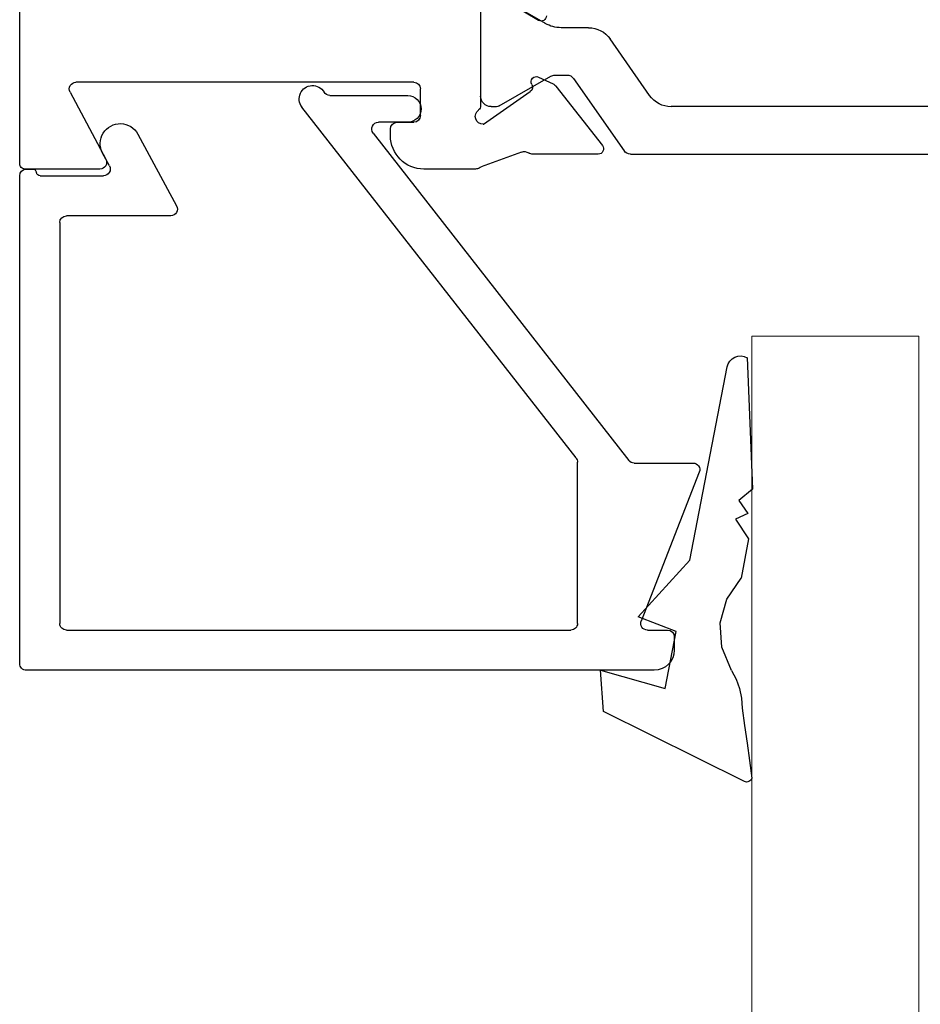
# Model space of a CAD drawing. Units: inches. Extents: x -91 to 102, y -12 to 39.
# Drawn here: x 87 to 88, y 2 to 3 of the extents above; entities that cross this region are included whole.
import ezdxf
from ezdxf.xclip import XClip

# ---------------------------------------------------------------- set-up
doc = ezdxf.new("R2010")
doc.units = ezdxf.units.IN
doc.header["$MEASUREMENT"] = 0
doc.header["$XCLIPFRAME"] = 0
for name, color, linetype, lineweight in [('1 inch GU$0$GLAZING', 8, 'Continuous', 9), ('EX8612$0$PART', 7, 'Continuous', 25), ('EX8616$0$PART', 7, 'Continuous', 25)]:
    doc.layers.add(name, color=color, linetype=linetype, lineweight=lineweight)
doc.layers.add('VA8600$0$SLD-0', color=253, linetype='Continuous')
doc.layers.add('VA8600$0$WATERMARK', color=1, linetype='Continuous', plot=False)
doc.styles.add('VA8600$0$SLDTEXTSTYLE0', font='TXT', dxfattribs={"width": 0.7})
doc.styles.add('VA8600$0$SLDTEXTSTYLE1', font='TXT', dxfattribs={"width": 0.633333})
doc.styles.add('VA8600$0$SLDTEXTSTYLE2', font='TXT', dxfattribs={"width": 0.605})
doc.styles.add('VA8600$0$Standard', font='txt')
doc.dimstyles.new('VA8600$0$SLDDIMSTYLE0', dxfattribs={"dimtxt": 0.18, "dimasz": 0.013021, "dimexe": 0, "dimexo": 0.0625, "dimgap": 0, "dimtad": 0, "dimtih": 1, "dimtoh": 1, "dimdec": 0, "dimrnd": 1e-09, "dimzin": 0, "dimdsep": 46, "dimtxsty": 'VA8600$0$Standard', "dimsah": 1, "dimcen": 0.09, "dimadec": 0, "dimazin": 0, "dimtfac": 0.013021, "dimtdec": 0, "dimtofl": 0, "dimtmove": 0, "dimatfit": 3, "dimfxl": 1, "dimfrac": 2, "dimtolj": 1, "dimtzin": 0, "dimarcsym": 0})

# ---------------------------------------------------------------- blocks, each defined once
blk = doc.blocks.new('EX8612')
at = {"layer": 'EX8612$0$PART', "ltscale": 0.5}
for p, q in [((0.1202, 1.7875), (0.008, 1.7875)), ((0.6822, 1.7875), (0.605, 1.7875)), ((0.7514, 1.7621), (0.6908, 1.7842)), ((0, 1.7795), (0, 0.01)), ((0.0755, 1.6722), (0.129, 1.7728)), ((0.8661, 1.7652), (0.7683, 1.7652)), ((0.8291, 1.6519), (0.9047, 1.76)), ((0.9144, 1.765), (1.8042, 1.765)), ((0.8028, 1.6635), (0.8723, 1.7525)), ((0.555, 1.7375), (0.555, 1.7275)), ((0.565, 1.7175), (0.59, 1.7175)), ((0.6939, 1.7204), (0.6945, 1.7204)), ((0.6945, 1.7204), (0.7644, 1.6715)), ((0.6, 1.7075), (0.6, 1.6675)), ((0.69, 1.5393), (0.69, 1.6928)), ((0.7057, 1.6941), (0.7139, 1.6941)), ((0.7178, 1.6931), (0.7951, 1.6485)), ((1.7433, 1.6941), (0.9753, 1.6941)), ((0.69, 1.5445), (0.69, 1.6784)), ((0.943, 1.6773), (0.8838, 1.5928)), ((0.59, 1.6575), (0.0843, 1.6575)), ((0.7768, 1.6499), (0.7985, 1.66)), ((0.801, 1.6469), (0.8194, 1.6469)), ((0.7765, 1.565), (0.714, 1.5275)), ((0.7869, 1.5697), (0.7178, 1.5298)), ((0.8516, 1.576), (0.8105, 1.576))]:
    blk.add_line(p, q, dxfattribs=at)
at = {"layer": 'EX8612$0$PART', "ltscale": 0.25}
for centre, radius, start, end in [((0.008, 1.7795), 0.008, 90, 180.0002), ((0.1202, 1.7775), 0.01, 331.9996, 90.0002), ((0.605, 1.7375), 0.05, 90, 180), ((0.6822, 1.7775), 0.01, 54.6205, 90), ((0.6948, 1.7953), 0.0118, 234.6205, 250), ((0.7554, 1.7732), 0.0118, 249.9999, 302.9329), ((0.7683, 1.7534), 0.0118, 90.0003, 122.9334), ((0.8661, 1.7573), 0.0079, 321.9997, 90), ((0.9144, 1.7532), 0.0118, 90, 145.0001), ((0.565, 1.7275), 0.01, 180.0001, 270.0001), ((0.59, 1.7075), 0.01, 0, 90), ((0.6939, 1.7086), 0.0118, 89.9994, 233.1307), ((0.6821, 1.6928), 0.00787, 0.0005, 53.1304), ((0.7057, 1.6784), 0.0157, 90, 180), ((0.7139, 1.6863), 0.00787, 60, 90), ((0.9753, 1.6548), 0.0394, 90, 145), ((0.0843, 1.6675), 0.01, 152.0003, 269.9999), ((0.59, 1.6675), 0.01, 270, 359.9999), ((0.7599, 1.665), 0.00787, 329.5621, 55), ((0.7734, 1.657), 0.00787, 149.5621, 295), ((0.7935, 1.6707), 0.0118, 295.0006, 322.0006), ((0.8194, 1.6587), 0.0118, 269.9997, 324.9996), ((0.801, 1.6587), 0.0118, 239.9995, 269.9995), ((0.8516, 1.6154), 0.0394, 269.9999, 324.9999), ((0.7806, 1.5583), 0.00787, 0.0003, 120.9999), ((0.8105, 1.5288), 0.0472, 90.0001, 120.0001)]:
    blk.add_arc(centre, radius, start, end, dxfattribs=at)
blk = doc.blocks.new('EX8616')
at = {"layer": 'EX8616$0$PART'}
for p, q in [((0.95, 0.875), (0.01, 0.875)), ((0, 0.865), (0, 0.135)), ((0.98, 0.825), (0.98, 0.845)), ((0.07, 0.815), (0.825, 0.815)), ((0.9396, 0.815), (0.97, 0.815)), ((0.06, 0.205), (0.06, 0.805)), ((0.835, 0.805), (0.835, 0.5636)), ((1.0174, 0.5786), (0.9303, 0.8014)), ((0.5291, 0.0712), (0.912, 0.5612)), ((0.9198, 0.565), (1.0081, 0.565)), ((0.8329, 0.5574), (0.4226, 0.0323)), ((0.2262, 0.195), (0.07, 0.195)), ((0.1769, 0.0727), (0.235, 0.1802)), ((0.0309, 0.135), (0.1256, 0.135)), ((0.01, 0.125), (0.0191, 0.125)), ((0.1344, 0.1202), (0.1241, 0.1013)), ((0.581, 0.055), (0.537, 0.055)), ((0.4644, 0.015), (0.581, 0.015))]:
    blk.add_line(p, q, dxfattribs=at)
for centre, radius, start, end in [((0.01, 0.865), 0.01, 90, 180.0001), ((0.95, 0.845), 0.03, 360, 90), ((0.07, 0.805), 0.01, 90, 180.0002), ((0.825, 0.805), 0.01, 359.9998, 89.9999), ((0.9396, 0.805), 0.01, 89.9998, 201.3502), ((0.97, 0.825), 0.01, 270.0002, 359.9998), ((1.0081, 0.575), 0.01, 270, 21.3499), ((0.825, 0.5636), 0.01, 321.9999, 359.9999), ((0.9198, 0.555), 0.01, 90.0001, 142.0001), ((0.07, 0.205), 0.01, 180, 270), ((0.2262, 0.185), 0.01, 331.6, 90), ((0.01, 0.135), 0.01, 180, 270), ((0.0309, 0.129), 0.006, 90, 170.4059), ((0.1256, 0.125), 0.01, 331.6, 90), ((0.0191, 0.131), 0.006, 270, 350.4059), ((0.1505, 0.087), 0.03, 151.5969, 331.6031), ((0.537, 0.065), 0.01, 142, 270.0001), ((0.581, 0.035), 0.02, 270.0238, 89.9763), ((0.4384, 0.02), 0.02, 141.9998, 330.0002), ((0.4644, 0.005), 0.01, 90, 150)]:
    blk.add_arc(centre, radius, start, end, dxfattribs=at)
blk = doc.blocks.new('1 inch GU', base_point=(25.8127, 10.7259))
at = {"layer": '1 inch GU$0$GLAZING'}
for p, q in [((25.8127, 21.4759), (25.8127, 10.7259)), ((25.8127, 21.4759), (26.0627, 21.4759)), ((26.0627, 10.7259), (26.0627, 21.4759))]:
    blk.add_line(p, q, dxfattribs=at)
blk = doc.blocks.new('VA8600$0$SW_NOTE_0')
at = {"layer": 'VA8600$0$SLD-0', "color": 0, "attachment_point": 1, "style": 'VA8600$0$SLDTEXTSTYLE0'}
for s, insert, char_height in [('NOTES:', (0, 0.0168), 0.01302), ('1.', (0, -0.0055), 0.01302), ('REFERENCE 3-D MODEL FILE: VA8600', (0.0492, -0.0055), 0.013021), ('2.', (0, -0.0278), 0.01302), ('MATERIAL: COOPER STANDARD DENSE EPDM IN A', (0.0492, -0.0278), 0.013021), ('70 DUROMETER SHORE A HARDNESS OR EQUAL', (0.0492, -0.0501), 0.013021)]:
    blk.add_mtext(s, dxfattribs=dict(at, insert=insert, char_height=char_height))
blk = doc.blocks.new('VA8600$0$SW_NOTE_0_1')
at = {"color": 0, "linetype": 'Continuous', "lineweight": 0, "char_height": 0.00651, "attachment_point": 1, "style": 'VA8600$0$SLDTEXTSTYLE0'}
for s, insert in [('The information contained in this drawing is the sole property of', (0, 0.0084)), ('Milgard Manufacturing Inc. Any reproduction in part or whole without', (0, -0.0003)), ('written permission of Milgard Manufacturing Inc. is prohibited.', (0, -0.009))]:
    blk.add_mtext(s, dxfattribs=dict(at, insert=insert))
blk = doc.blocks.new('VA8600$0$SW_SYMBOL_FlagNotes#NPer_Flag--')
at = {"color": 0, "linetype": 'Continuous', "lineweight": 0}
for p, q in [((-0.15, -3.94), (-0.15, 8.76)), ((10.33, 2.36), (-0.15, 8.76)), ((10.33, 2.36), (-0.15, -3.94))]:
    blk.add_line(p, q, dxfattribs=at)
at = {"color": 0, "linetype": 'Continuous', "lineweight": 0, "insert": (3.54, 2.46), "char_height": 3.69, "attachment_point": 5, "style": 'VA8600$0$SLDTEXTSTYLE0'}
blk.add_mtext('-', dxfattribs=at)
blk = doc.blocks.new('VA8600$0$SW_NOTE_0_2')
at = {"color": 0, "linetype": 'Continuous', "lineweight": 0, "xscale": 0.002822222222222222, "yscale": 0.002822222222222222, "zscale": 0.002822222222222222}
blk.add_blockref('VA8600$0$SW_SYMBOL_FlagNotes#NPer_Flag--', (0, 0.0017), dxfattribs=at)
at = {"color": 0, "linetype": 'Continuous', "lineweight": 0, "insert": (0.0373, 0.0159), "char_height": 0.01302, "attachment_point": 1, "style": 'VA8600$0$SLDTEXTSTYLE0'}
blk.add_mtext('FLAG NOTE', dxfattribs=at)
blk = doc.blocks.new('VA8600$0$SW_SYMBOL_CL_A')
at = {"color": 0, "linetype": 'Continuous', "lineweight": 0}
blk.add_circle((3.94, 2.46), 3.94, dxfattribs=at)
at = {"color": 0, "linetype": 'Continuous', "lineweight": 0, "insert": (3.94, 2.46), "char_height": 3.69, "attachment_point": 5, "style": 'VA8600$0$SLDTEXTSTYLE0'}
blk.add_mtext('A', dxfattribs=at)
blk = doc.blocks.new('VA8600$0$SW_NOTE_0_3')
at = {"color": 0, "linetype": 'Continuous', "lineweight": 0, "xscale": 0.002822222222222222, "yscale": 0.002822222222222222, "zscale": 0.002822222222222222}
blk.add_blockref('VA8600$0$SW_SYMBOL_CL_A', (0, 0.0017), dxfattribs=at)
at = {"color": 0, "linetype": 'Continuous', "lineweight": 0, "insert": (0.0288, 0.0159), "char_height": 0.013021, "attachment_point": 1, "style": 'VA8600$0$SLDTEXTSTYLE0'}
blk.add_mtext('REVISION NOTE', dxfattribs=at)
blk = doc.blocks.new('VA8600$0$SW_SYMBOL_DL_B')
at = {"color": 0, "linetype": 'Continuous', "lineweight": 0}
for p, q in [((-1.67, 2.46), (3.94, 8.07)), ((3.94, 8.07), (9.55, 2.46)), ((3.94, -3.15), (-1.67, 2.46)), ((9.55, 2.46), (3.94, -3.15))]:
    blk.add_line(p, q, dxfattribs=at)
at = {"color": 0, "linetype": 'Continuous', "lineweight": 0, "insert": (3.94, 2.46), "char_height": 3.69, "attachment_point": 5, "style": 'VA8600$0$SLDTEXTSTYLE0'}
blk.add_mtext('B', dxfattribs=at)
blk = doc.blocks.new('VA8600$0$SW_NOTE_0_4')
at = {"color": 0, "linetype": 'Continuous', "lineweight": 0, "xscale": 0.002822222222222222, "yscale": 0.002822222222222222, "zscale": 0.002822222222222222}
blk.add_blockref('VA8600$0$SW_SYMBOL_DL_B', (0, 0.0017), dxfattribs=at)
at = {"color": 0, "linetype": 'Continuous', "lineweight": 0, "insert": (0.0346, 0.0159), "char_height": 0.013021, "attachment_point": 1, "style": 'VA8600$0$SLDTEXTSTYLE0'}
blk.add_mtext('QUALITY INSPECTION', dxfattribs=at)
blk = doc.blocks.new('VA8600$0$SW_TABLEANNOTATION_0')
at = {"layer": 'VA8600$0$SLD-0', "color": 0}
for p, q in [((0, 0), (0, -0.022)), ((0, 0), (0.0334, 0)), ((0, 0), (0, -0.1356)), ((0.6672, 0), (0, 0)), ((0.0334, 0), (0.1271, 0)), ((0.1271, 0), (0.4484, 0)), ((0.4484, 0), (0.5422, 0)), ((0.5422, 0), (0.6047, 0)), ((0.6047, 0), (0.6672, 0)), ((0.6672, 0), (0.6672, -0.022)), ((0.6672, -0.1356), (0.6672, 0)), ((0, -0.022), (0.0334, -0.022)), ((0, -0.022), (0, -0.0531)), ((0, -0.022), (0.6672, -0.022)), ((0.0334, -0.022), (0.1271, -0.022)), ((0.0334, -0.022), (0.0334, -0.0531)), ((0.1271, -0.022), (0.4484, -0.022)), ((0.1271, -0.022), (0.1271, -0.0531)), ((0.4484, -0.022), (0.5422, -0.022)), ((0.4484, -0.022), (0.4484, -0.0531)), ((0.5422, -0.022), (0.6047, -0.022)), ((0.5422, -0.022), (0.5422, -0.0531)), ((0.6047, -0.022), (0.6672, -0.022)), ((0.6047, -0.022), (0.6047, -0.0531)), ((0.6672, -0.022), (0.6672, -0.0531)), ((0, -0.0531), (0, -0.0806)), ((0, -0.0531), (0.0334, -0.0531)), ((0.0334, -0.0531), (0.0334, -0.0806)), ((0.0334, -0.0531), (0.1271, -0.0531)), ((0.1271, -0.0531), (0.1271, -0.0806)), ((0.1271, -0.0531), (0.4484, -0.0531)), ((0.4484, -0.0531), (0.4484, -0.0806)), ((0.4484, -0.0531), (0.5422, -0.0531)), ((0.5422, -0.0531), (0.5422, -0.0806)), ((0.5422, -0.0531), (0.6047, -0.0531)), ((0.6047, -0.0531), (0.6047, -0.0806)), ((0.6047, -0.0531), (0.6672, -0.0531)), ((0.6672, -0.0531), (0.6672, -0.0806)), ((0, -0.0806), (0, -0.1081)), ((0, -0.0806), (0.0334, -0.0806)), ((0.0334, -0.0806), (0.0334, -0.1081)), ((0.0334, -0.0806), (0.1271, -0.0806)), ((0.1271, -0.0806), (0.1271, -0.1081)), ((0.1271, -0.0806), (0.4484, -0.0806)), ((0.4484, -0.0806), (0.4484, -0.1081)), ((0.4484, -0.0806), (0.5422, -0.0806)), ((0.5422, -0.0806), (0.5422, -0.1081)), ((0.5422, -0.0806), (0.6047, -0.0806)), ((0.6047, -0.0806), (0.6047, -0.1081)), ((0.6047, -0.0806), (0.6672, -0.0806)), ((0.6672, -0.0806), (0.6672, -0.1081)), ((0, -0.1081), (0, -0.1356)), ((0, -0.1081), (0.0334, -0.1081)), ((0.0334, -0.1081), (0.0334, -0.1356)), ((0.0334, -0.1081), (0.1271, -0.1081)), ((0.1271, -0.1081), (0.1271, -0.1356)), ((0.1271, -0.1081), (0.4484, -0.1081)), ((0.4484, -0.1081), (0.4484, -0.1356)), ((0.4484, -0.1081), (0.5422, -0.1081)), ((0.5422, -0.1081), (0.5422, -0.1356)), ((0.5422, -0.1081), (0.6047, -0.1081)), ((0.6047, -0.1081), (0.6047, -0.1356)), ((0.6047, -0.1081), (0.6672, -0.1081)), ((0.6672, -0.1081), (0.6672, -0.1356)), ((0, -0.1356), (0.0334, -0.1356)), ((0, -0.1356), (0.6672, -0.1356)), ((0.0334, -0.1356), (0.1271, -0.1356)), ((0.1271, -0.1356), (0.4484, -0.1356)), ((0.4484, -0.1356), (0.5422, -0.1356)), ((0.5422, -0.1356), (0.6047, -0.1356)), ((0.6047, -0.1356), (0.6672, -0.1356))]:
    blk.add_line(p, q, dxfattribs=at)
at = {"layer": 'VA8600$0$SLD-0', "color": 0, "attachment_point": 1, "style": 'VA8600$0$SLDTEXTSTYLE0'}
for s, insert, char_height in [('REVISIONS', (0.296, -0.0048), 0.01302), ('REV', (0.0028, -0.0314), 0.01302), ('ECN', (0.0658, -0.0314), 0.01302), ('DESCRIPTION', (0.2404, -0.0314), 0.013021), ('DATE', (0.4765, -0.0314), 0.01302), ('DRAWN', (0.545, -0.0314), 0.01302), ('APPD.', (0.6144, -0.0314), 0.01302), ('A', (0.0116, -0.0607), 0.013), ('ECN000????', (0.0364, -0.0607), 0.01302), ('PRE PRODUCTION RELEASE', (0.1296, -0.0607), 0.013021), ('12/11/2019', (0.4534, -0.0607), 0.01302)]:
    blk.add_mtext(s, dxfattribs=dict(at, insert=insert, char_height=char_height))
blk = doc.blocks.new('VA8600$0$SW_TABLEANNOTATION_1')
at = {"layer": 'VA8600$0$SLD-0', "color": 0}
for p, q in [((0, 0), (0, -0.0226)), ((0, 0), (0.1588, 0)), ((0, 0), (0, -0.1584)), ((0.3175, 0), (0, 0)), ((0.1588, 0), (0.3175, 0)), ((0.3175, 0), (0.3175, -0.0226)), ((0.3175, -0.1584), (0.3175, 0)), ((0, -0.0226), (0.1588, -0.0226)), ((0, -0.0226), (0, -0.0453)), ((0, -0.0226), (0.3175, -0.0226)), ((0.1588, -0.0226), (0.3175, -0.0226)), ((0.1588, -0.0226), (0.1588, -0.0453)), ((0.3175, -0.0226), (0.3175, -0.0453)), ((0, -0.0453), (0, -0.0679)), ((0, -0.0453), (0.1588, -0.0453)), ((0.1588, -0.0453), (0.1588, -0.0679)), ((0.1588, -0.0453), (0.3175, -0.0453)), ((0.3175, -0.0453), (0.3175, -0.0679)), ((0, -0.0679), (0, -0.0905)), ((0, -0.0679), (0.1588, -0.0679)), ((0.1588, -0.0679), (0.1588, -0.0905)), ((0.1588, -0.0679), (0.3175, -0.0679)), ((0.3175, -0.0679), (0.3175, -0.0905)), ((0, -0.0905), (0, -0.1131)), ((0, -0.0905), (0.1588, -0.0905)), ((0.1588, -0.0905), (0.1588, -0.1131)), ((0.1588, -0.0905), (0.3175, -0.0905)), ((0.3175, -0.0905), (0.3175, -0.1131)), ((0, -0.1131), (0, -0.1358)), ((0, -0.1131), (0.1588, -0.1131)), ((0.1588, -0.1131), (0.1588, -0.1358)), ((0.1588, -0.1131), (0.3175, -0.1131)), ((0.3175, -0.1131), (0.3175, -0.1358)), ((0, -0.1358), (0, -0.1584)), ((0, -0.1358), (0.1588, -0.1358)), ((0.1588, -0.1358), (0.1588, -0.1584)), ((0.1588, -0.1358), (0.3175, -0.1358)), ((0.3175, -0.1358), (0.3175, -0.1584)), ((0, -0.1584), (0.1588, -0.1584)), ((0, -0.1584), (0.3175, -0.1584)), ((0.1588, -0.1584), (0.3175, -0.1584))]:
    blk.add_line(p, q, dxfattribs=at)
at = {"layer": 'VA8600$0$SLD-0', "color": 0, "attachment_point": 1, "style": 'VA8600$0$SLDTEXTSTYLE0'}
for s, insert, char_height in [('TOLERANCES', (0.1127, -0.0051), 0.01302), ('DIMENSION (IN)', (0.022, -0.0278), 0.013021), ('TOLERANCE', (0.196, -0.0278), 0.01302), ('.XXX', (0.0637, -0.0504), 0.01302), ('%%p', (0.1858, -0.0504), 0.01302), ('0.005', (0.2026, -0.0504), 0.01302), ('.XX', (0.0682, -0.073), 0.01302), ('%%p', (0.1858, -0.073), 0.01302), ('0.010', (0.2026, -0.073), 0.01302), ('.X', (0.0727, -0.0956), 0.01302), ('%%p', (0.1858, -0.0956), 0.01302), ('0.02', (0.2026, -0.0956), 0.01302), ('X.X', (0.0639, -0.1409), 0.01302), ('%%d', (0.0863, -0.1409), 0.01302), ('%%p', (0.1858, -0.1409), 0.01302), ('1', (0.2026, -0.1409), 0.013), ('%%d', (0.2113, -0.1409), 0.01302)]:
    blk.add_mtext(s, dxfattribs=dict(at, insert=insert, char_height=char_height))
blk = doc.blocks.new('VA8600$0$SW_NOTE_0_5')
at = {"layer": 'VA8600$0$SLD-0', "color": 0, "char_height": 0.020833, "attachment_point": 2, "style": 'VA8600$0$SLDTEXTSTYLE0'}
for s, insert in [('ASSEMBLED VIEW', (0.1009, 0.0269)), ('SCALE = N.T.S.', (0.1009, -0.0058))]:
    blk.add_mtext(s, dxfattribs=dict(at, insert=insert))
blk = doc.blocks.new('VA8600')
at = {"color": 7, "linetype": 'Continuous', "lineweight": 18}
for p, q in [((0.0562, 1.3438), (2.0771, 1.3438)), ((0.0562, 1.3438), (0.0562, 1.0443)), ((2.0771, 0.362), (2.0771, 1.3438)), ((0.0562, 1.0443), (0.0353, 1.0443)), ((0.0353, 0.0443), (0.0353, 1.0443)), ((2.0562, 0.0443), (2.0562, 0.362)), ((2.0562, 0.362), (2.0771, 0.362)), ((2.0562, 0.1862), (1.0869, 0.1862)), ((1.0869, 0.0443), (1.0869, 0.1862)), ((1.3507, 0.1862), (1.3507, 0.0443)), ((1.4507, 0.1862), (1.4507, 0.0812)), ((1.5507, 0.1862), (1.5507, 0.0812)), ((1.7077, 0.1862), (1.7077, 0.0443)), ((2.0562, 0.1512), (1.3507, 0.1512)), ((1.7883, 0.1512), (1.7883, 0.0443)), ((2.0562, 0.1162), (1.3507, 0.1162)), ((2.0562, 0.0812), (1.3507, 0.0812)), ((1.4507, 0.0812), (1.4507, 0.0443)), ((1.5507, 0.0812), (1.5507, 0.0443)), ((1.5858, 0.0812), (1.5858, 0.0443)), ((1.6101, 0.0812), (1.6101, 0.0443)), ((1.6448, 0.0812), (1.6448, 0.0443)), ((1.0869, 0.0443), (0.0353, 0.0443)), ((2.0562, 0.0443), (1.0869, 0.0443))]:
    blk.add_line(p, q, dxfattribs=at)
at = {"color": 7, "linetype": 'Continuous', "lineweight": 25}
for p, q in [((0.515, 1.1336), (0.2987, 1.0405)), ((0.2987, 1.0405), (0.291, 0.979)), ((0.291, 0.979), (0.3889, 1.0013)), ((0.3889, 1.0013), (0.4007, 0.9151)), ((1.8825, 1), (1.8512, 0.9916)), ((1.8512, 0.9916), (1.8512, 0.779)), ((1.8825, 0.779), (1.8825, 1)), ((1.7887, 0.9749), (1.7575, 0.9665)), ((1.7887, 0.779), (1.7887, 0.9749)), ((1.7575, 0.9665), (1.7575, 0.779)), ((0.4007, 0.9151), (0.3426, 0.8964)), ((0.3426, 0.8964), (0.4154, 0.8071)), ((1.7583, 0.8591), (1.7312, 0.8475)), ((1.6206, 0.8402), (1.6206, 0.749)), ((1.7394, 0.8415), (1.6219, 0.8415)), ((1.7312, 0.8475), (1.7303, 0.8398)), ((1.7303, 0.8398), (1.7425, 0.8426)), ((1.7425, 0.8426), (1.744, 0.8318)), ((1.8825, 0.8415), (1.8825, 0.7946)), ((1.8862, 0.8415), (1.8825, 0.8415)), ((1.8862, 0.7946), (1.8862, 0.8415)), ((1.8862, 0.8405), (1.8862, 0.749)), ((1.9009, 0.8415), (1.8872, 0.8415)), ((1.9019, 0.4818), (1.9019, 0.8405)), ((0.5014, 0.7707), (0.4933, 0.8301)), ((1.6281, 0.7577), (1.6281, 0.8327)), ((1.6294, 0.834), (1.7237, 0.834)), ((1.725, 0.8327), (1.725, 0.7948)), ((1.744, 0.8318), (1.7367, 0.8295)), ((1.7367, 0.8295), (1.7458, 0.8183)), ((1.7478, 0.8045), (1.7369, 0.8323)), ((1.7381, 0.834), (1.7419, 0.834)), ((1.7431, 0.8352), (1.7431, 0.8377)), ((1.7458, 0.8183), (1.7508, 0.7818)), ((1.7539, 0.8102), (1.7566, 0.8138)), ((1.7566, 0.8138), (1.7556, 0.8212)), ((1.7892, 0.8169), (1.7892, 0.7992)), ((1.7898, 0.8169), (1.7898, 0.7992)), ((1.7903, 0.8079), (1.7903, 0.8169)), ((1.7909, 0.8079), (1.7909, 0.8169)), ((1.8491, 0.8169), (1.8491, 0.8079)), ((1.8497, 0.8169), (1.8497, 0.8079)), ((1.8502, 0.7992), (1.8502, 0.8169)), ((1.8507, 0.7992), (1.8507, 0.8169)), ((0.4154, 0.8071), (0.4553, 0.5153)), ((1.7347, 0.7945), (1.7347, 0.8015)), ((1.736, 0.8027), (1.7466, 0.8027)), ((1.7562, 0.809), (1.7539, 0.8102)), ((1.7544, 0.8067), (1.7562, 0.809)), ((1.7568, 0.8044), (1.7544, 0.8067)), ((1.7545, 0.7799), (1.7568, 0.8044)), ((1.7904, 0.7987), (1.7937, 0.7987)), ((1.7904, 0.7981), (1.7937, 0.7981)), ((1.7914, 0.8076), (1.7914, 0.8074)), ((1.8486, 0.8076), (1.7914, 0.8076)), ((1.7941, 0.8068), (1.7914, 0.8068)), ((1.8459, 0.8074), (1.7941, 0.8074)), ((1.7941, 0.8074), (1.7941, 0.8068)), ((1.7942, 0.7977), (1.7997, 0.7798)), ((1.7948, 0.7979), (1.8003, 0.78)), ((1.8397, 0.78), (1.8452, 0.7979)), ((1.8402, 0.7798), (1.8457, 0.7977)), ((1.8459, 0.8068), (1.8459, 0.8074)), ((1.8486, 0.8068), (1.8459, 0.8068)), ((1.8463, 0.7987), (1.8496, 0.7987)), ((1.8463, 0.7981), (1.8496, 0.7981)), ((1.8486, 0.8074), (1.8486, 0.8076)), ((1.7247, 0.794), (1.6736, 0.7361)), ((1.688, 0.7411), (1.7344, 0.7936)), ((1.8825, 0.7946), (1.8862, 0.7946)), ((0.48, 0.7425), (0.5014, 0.7707)), ((1.7225, 0.7765), (1.7225, 0.7502)), ((1.8837, 0.779), (1.725, 0.779)), ((1.7575, 0.779), (1.7887, 0.779)), ((1.8008, 0.7796), (1.8038, 0.7796)), ((1.8008, 0.779), (1.8038, 0.779)), ((1.8042, 0.7797), (1.8049, 0.7805)), ((1.8046, 0.7793), (1.8053, 0.7801)), ((1.8061, 0.7801), (1.8069, 0.7793)), ((1.8065, 0.7805), (1.8073, 0.7797)), ((1.8077, 0.7796), (1.8109, 0.7796)), ((1.8077, 0.779), (1.8109, 0.779)), ((1.8113, 0.7797), (1.8121, 0.7805)), ((1.8117, 0.7793), (1.8125, 0.7801)), ((1.8133, 0.7801), (1.814, 0.7793)), ((1.8137, 0.7805), (1.8144, 0.7797)), ((1.8148, 0.7796), (1.818, 0.7796)), ((1.8148, 0.779), (1.818, 0.779)), ((1.8184, 0.7797), (1.8192, 0.7805)), ((1.8188, 0.7793), (1.8196, 0.7801)), ((1.8204, 0.7801), (1.8211, 0.7793)), ((1.8208, 0.7805), (1.8215, 0.7797)), ((1.8219, 0.7796), (1.8252, 0.7796)), ((1.8219, 0.779), (1.8252, 0.779)), ((1.8256, 0.7797), (1.8263, 0.7805)), ((1.826, 0.7793), (1.8267, 0.7801)), ((1.8275, 0.7801), (1.8283, 0.7793)), ((1.8279, 0.7805), (1.8287, 0.7797)), ((1.8291, 0.7796), (1.8323, 0.7796)), ((1.8291, 0.779), (1.8323, 0.779)), ((1.8327, 0.7797), (1.8334, 0.7805)), ((1.8331, 0.7793), (1.8338, 0.7801)), ((1.8346, 0.7801), (1.8354, 0.7793)), ((1.835, 0.7805), (1.8358, 0.7797)), ((1.8362, 0.7796), (1.8392, 0.7796)), ((1.8362, 0.779), (1.8392, 0.779)), ((1.8512, 0.779), (1.8825, 0.779)), ((1.8862, 0.7502), (1.8862, 0.7765)), ((1.6489, 0.7565), (1.6294, 0.7565)), ((1.642, 0.74), (1.65, 0.7547)), ((0.4982, 0.7329), (0.48, 0.7425)), ((1.6206, 0.7467), (1.6206, 0.4818)), ((1.6356, 0.7477), (1.6216, 0.7477)), ((1.6219, 0.7477), (1.623, 0.7477)), ((1.6245, 0.749), (1.6363, 0.749)), ((1.6301, 0.7333), (1.6367, 0.7459)), ((1.6374, 0.7472), (1.6355, 0.7435)), ((1.6932, 0.739), (1.6889, 0.739)), ((1.69, 0.7415), (1.69, 0.7402)), ((1.6912, 0.739), (1.6944, 0.739)), ((1.6956, 0.7377), (1.6956, 0.7327)), ((1.7059, 0.7477), (1.6962, 0.7477)), ((1.7145, 0.7446), (1.7069, 0.7473)), ((1.7074, 0.7393), (1.7075, 0.7393)), ((1.7075, 0.7393), (1.7162, 0.7333)), ((1.7289, 0.745), (1.7166, 0.745)), ((1.721, 0.7322), (1.7297, 0.7434)), ((1.7242, 0.7309), (1.7337, 0.7444)), ((1.725, 0.7477), (1.8837, 0.7477)), ((1.7349, 0.7451), (1.8461, 0.7451)), ((1.8473, 0.7444), (1.8568, 0.7309)), ((1.8514, 0.7434), (1.8601, 0.7322)), ((1.8644, 0.745), (1.8522, 0.745)), ((1.8649, 0.7332), (1.8735, 0.7393)), ((1.8741, 0.7473), (1.8665, 0.7446)), ((1.8735, 0.7393), (1.8737, 0.7393)), ((1.885, 0.7477), (1.8752, 0.7477)), ((0.4839, 0.714), (0.4982, 0.7329)), ((1.6944, 0.7315), (1.6312, 0.7315)), ((1.6745, 0.734), (1.6932, 0.734)), ((1.7069, 0.7167), (1.7069, 0.7359)), ((1.7069, 0.7175), (1.7069, 0.7342)), ((1.7088, 0.7362), (1.7098, 0.7362)), ((1.7103, 0.7361), (1.72, 0.7305)), ((1.7177, 0.7305), (1.7204, 0.7318)), ((1.7207, 0.7303), (1.723, 0.7303)), ((1.7385, 0.7341), (1.7311, 0.7235)), ((1.8385, 0.7362), (1.7425, 0.7362)), ((1.85, 0.7235), (1.8426, 0.7341)), ((1.858, 0.7303), (1.8603, 0.7303)), ((1.8606, 0.7318), (1.8633, 0.7305)), ((1.8611, 0.7305), (1.8707, 0.7361)), ((1.8712, 0.7362), (1.8722, 0.7362)), ((1.8742, 0.7359), (1.8742, 0.7167)), ((1.8742, 0.7342), (1.8742, 0.7175)), ((0.5033, 0.6962), (0.4839, 0.714)), ((1.6487, 0.7159), (1.69, 0.7159)), ((1.6912, 0.7146), (1.6912, 0.7052)), ((1.7099, 0.7152), (1.7083, 0.7152)), ((1.7098, 0.7155), (1.7088, 0.7155)), ((1.7177, 0.7199), (1.7099, 0.7152)), ((1.719, 0.7206), (1.7103, 0.7157)), ((1.7192, 0.7052), (1.7192, 0.719)), ((1.7271, 0.7214), (1.7219, 0.7214)), ((1.8591, 0.7214), (1.854, 0.7214)), ((1.8619, 0.719), (1.8619, 0.7052)), ((1.8707, 0.7157), (1.8621, 0.7206)), ((1.8712, 0.7152), (1.8634, 0.7199)), ((1.8722, 0.7155), (1.8712, 0.7155)), ((1.8727, 0.7152), (1.8712, 0.7152)), ((0.4845, 0.5), (0.5033, 0.6962)), ((1.6362, 0.5024), (1.6362, 0.7034)), ((1.6925, 0.7039), (1.7179, 0.7039)), ((1.8631, 0.7039), (1.885, 0.7039)), ((1.8862, 0.7027), (1.8862, 0.5024)), ((1.6663, 0.5169), (1.6663, 0.4912)), ((1.6886, 0.5181), (1.6676, 0.5181)), ((1.6899, 0.5014), (1.6899, 0.5169)), ((1.8326, 0.5169), (1.8326, 0.5014)), ((1.8549, 0.5181), (1.8338, 0.5181)), ((1.8562, 0.4912), (1.8562, 0.5169)), ((1.6776, 0.4848), (1.6776, 0.5038)), ((1.6776, 0.503), (1.6776, 0.4863)), ((1.6791, 0.5053), (1.6806, 0.5053)), ((1.6806, 0.505), (1.6795, 0.505)), ((1.6806, 0.5053), (1.6884, 0.5006)), ((1.6897, 0.4998), (1.6811, 0.5048)), ((1.8414, 0.5048), (1.8328, 0.4998)), ((1.8341, 0.5006), (1.8419, 0.5053)), ((1.8419, 0.5053), (1.8434, 0.5053)), ((1.8429, 0.505), (1.8419, 0.505)), ((1.8449, 0.5038), (1.8449, 0.4848)), ((1.8449, 0.4863), (1.8449, 0.503)), ((1.6651, 0.4899), (1.6487, 0.4899)), ((1.6869, 0.4873), (1.6781, 0.4812)), ((1.6811, 0.4844), (1.6907, 0.49)), ((1.6911, 0.4887), (1.6884, 0.49)), ((1.6914, 0.4902), (1.6938, 0.4902)), ((1.7004, 0.4771), (1.6917, 0.4883)), ((1.6978, 0.4991), (1.6926, 0.4991)), ((1.695, 0.4896), (1.7044, 0.4761)), ((1.7092, 0.4864), (1.7018, 0.497)), ((1.8207, 0.497), (1.8133, 0.4864)), ((1.8181, 0.4761), (1.8275, 0.4896)), ((1.8308, 0.4883), (1.8221, 0.4771)), ((1.8298, 0.4991), (1.8247, 0.4991)), ((1.8287, 0.4902), (1.831, 0.4902)), ((1.8341, 0.49), (1.8313, 0.4887)), ((1.8318, 0.49), (1.8414, 0.4844)), ((1.8443, 0.4812), (1.8356, 0.4873)), ((1.8737, 0.4899), (1.8574, 0.4899)), ((1.6281, 0.4743), (1.6777, 0.4743)), ((1.6781, 0.4812), (1.6781, 0.4812)), ((1.6782, 0.4744), (1.6847, 0.4768)), ((1.6795, 0.4843), (1.6806, 0.4843)), ((1.6876, 0.4755), (1.6996, 0.4755)), ((1.7056, 0.4754), (1.8168, 0.4754)), ((1.8092, 0.4843), (1.7132, 0.4843)), ((1.8229, 0.4755), (1.8348, 0.4755)), ((1.8378, 0.4768), (1.8443, 0.4744)), ((1.8419, 0.4843), (1.8429, 0.4843)), ((1.8444, 0.4812), (1.8443, 0.4812)), ((1.8448, 0.4743), (1.8944, 0.4743))]:
    blk.add_line(p, q, dxfattribs=at)
for centre, radius, start, end in [((-7.1483, 2.5916), 7.8126, 348.42629, 349.20106), ((0.5181, 1.1262), 0.008, 11.4924, 113.2921), ((0.4055, 1.027), 0.1, 324.376, 358.3589), ((0.5779, 0.9036), 0.112, 144.376, 220.9738), ((0.8004, 1.0414), 0.9766, 348.4263, 349.2011), ((1.7587, 0.8582), 0.001, 11.4924, 113.2921), ((1.6219, 0.8402), 0.00125, 90, 180), ((1.7394, 0.8377), 0.00375, 0, 90), ((1.7446, 0.8458), 0.0125, 324.376, 358.3589), ((1.8872, 0.8405), 0.001, 90, 180), ((1.9009, 0.8405), 0.001, 0, 90), ((1.6294, 0.8327), 0.00125, 90, 180), ((1.7237, 0.8327), 0.00125, 0, 90), ((1.7381, 0.8327), 0.00125, 90, 201.35), ((1.7419, 0.8352), 0.00125, 270, 360), ((1.7661, 0.8304), 0.014, 144.376, 220.9738), ((1.7901, 0.8169), 0.000813, 0, 180), ((1.7901, 0.8169), 0.00025, 0, 180), ((1.8499, 0.8169), 0.000812, 0, 180), ((1.8499, 0.8169), 0.00025, 0, 180), ((1.736, 0.8015), 0.00125, 90, 180), ((1.7466, 0.804), 0.00125, 270, 21.35), ((1.7904, 0.7992), 0.00113, 180, 270), ((1.7904, 0.7992), 0.000562, 180, 270), ((1.7914, 0.8079), 0.00113, 180, 270), ((1.7914, 0.8079), 0.000562, 180, 270), ((1.7937, 0.7976), 0.00113, 17.0764, 90), ((1.7937, 0.7976), 0.000563, 17.0764, 90), ((1.8463, 0.7976), 0.00113, 90, 162.9236), ((1.8463, 0.7976), 0.000563, 90, 162.9236), ((1.8486, 0.8079), 0.000563, 270, 360), ((1.8486, 0.8079), 0.00113, 270, 0), ((1.8496, 0.7992), 0.00113, 270, 0), ((1.8496, 0.7992), 0.000563, 270, 360), ((1.7237, 0.7948), 0.00125, 318.5654, 360), ((1.7335, 0.7945), 0.00125, 318.5654, 0), ((1.7533, 0.7822), 0.00253, 187.7893, 296.8067), ((1.725, 0.7765), 0.0025, 90, 180), ((1.8008, 0.7801), 0.00112, 197.0764, 270), ((1.8008, 0.7801), 0.000563, 197.0764, 270), ((1.8038, 0.7801), 0.000563, 270, 315), ((1.8038, 0.7801), 0.00113, 270, 315), ((1.8057, 0.7797), 0.00113, 45, 135), ((1.8057, 0.7797), 0.000563, 45, 135), ((1.8077, 0.7801), 0.00113, 225, 270), ((1.8077, 0.7801), 0.000562, 225, 270), ((1.8109, 0.7801), 0.000562, 270, 315), ((1.8109, 0.7801), 0.00113, 270, 315), ((1.8129, 0.7797), 0.00113, 45, 135), ((1.8129, 0.7797), 0.000563, 45, 135), ((1.8148, 0.7801), 0.00113, 225, 270), ((1.8148, 0.7801), 0.000562, 225, 270), ((1.818, 0.7801), 0.000562, 270, 315), ((1.818, 0.7801), 0.00112, 270, 315), ((1.82, 0.7797), 0.00113, 45, 135), ((1.82, 0.7797), 0.000563, 45, 135), ((1.8219, 0.7801), 0.00113, 225, 270), ((1.8219, 0.7801), 0.000562, 225, 270), ((1.8252, 0.7801), 0.000563, 270, 315), ((1.8252, 0.7801), 0.00113, 270, 315), ((1.8271, 0.7797), 0.00113, 45, 135), ((1.8271, 0.7797), 0.000563, 45, 135), ((1.8291, 0.7801), 0.00113, 225, 270), ((1.8291, 0.7801), 0.000562, 225, 270), ((1.8323, 0.7801), 0.000562, 270, 315), ((1.8323, 0.7801), 0.00112, 270, 315), ((1.8342, 0.7797), 0.00113, 45, 135), ((1.8342, 0.7797), 0.000563, 45, 135), ((1.8362, 0.7801), 0.00112, 225, 270), ((1.8362, 0.7801), 0.000562, 225, 270), ((1.8392, 0.7801), 0.000563, 270, 342.9236), ((1.8392, 0.7801), 0.00112, 270, 342.9236), ((1.8837, 0.7765), 0.0025, 0, 90), ((1.6294, 0.7577), 0.00125, 180, 270), ((1.6489, 0.7552), 0.00125, 331.6, 90), ((1.6219, 0.749), 0.00125, 180, 270), ((1.6216, 0.7467), 0.001, 90, 180), ((1.623, 0.7485), 0.00075, 270, 350.4059), ((1.6245, 0.7482), 0.00075, 90, 170.4059), ((1.6388, 0.7417), 0.00375, 151.6, 331.6), ((1.6356, 0.7465), 0.00125, 332, 90), ((1.6363, 0.7477), 0.00125, 331.6, 90), ((1.6889, 0.7402), 0.00125, 138.5654, 270), ((1.6962, 0.7415), 0.00625, 90, 180), ((1.6912, 0.7402), 0.00125, 180, 270), ((1.6932, 0.7365), 0.0025, 270, 90), ((1.6944, 0.7377), 0.00125, 360, 90), ((1.7059, 0.7465), 0.00125, 54.9598, 90), ((1.7074, 0.7378), 0.00148, 90, 233.1301), ((1.7074, 0.7487), 0.00148, 234.9598, 250), ((1.715, 0.746), 0.00148, 250, 302.8693), ((1.7166, 0.7435), 0.00148, 90, 122.8693), ((1.725, 0.7502), 0.0025, 180, 270), ((1.7289, 0.744), 0.000987, 322, 90), ((1.7349, 0.7436), 0.00148, 90, 145), ((1.8461, 0.7436), 0.00148, 35, 90), ((1.8522, 0.744), 0.000988, 90, 218), ((1.8644, 0.7435), 0.00148, 57.1307, 90), ((1.866, 0.746), 0.00148, 237.1307, 290), ((1.8737, 0.7378), 0.00148, 306.8699, 90), ((1.8736, 0.7487), 0.00148, 290, 304.9529), ((1.8752, 0.7465), 0.00125, 90, 124.9529), ((1.8837, 0.7502), 0.0025, 270, 0), ((1.885, 0.749), 0.00125, 270, 0), ((1.6312, 0.7327), 0.00125, 152, 270), ((1.6745, 0.7352), 0.00125, 138.5654, 270), ((1.6944, 0.7327), 0.00125, 270, 360), ((1.7059, 0.7359), 0.000984, 0, 53.1301), ((1.7088, 0.7342), 0.00197, 90, 180), ((1.7098, 0.7352), 0.000984, 60, 90), ((1.7156, 0.7324), 0.000984, 329.0956, 55), ((1.7173, 0.7314), 0.000984, 149.0956, 295), ((1.7207, 0.7318), 0.00148, 240, 270), ((1.7198, 0.7331), 0.00147, 295, 322), ((1.723, 0.7318), 0.00148, 270, 325), ((1.7271, 0.7264), 0.00492, 270, 325), ((1.7425, 0.7313), 0.00492, 90, 145), ((1.8385, 0.7313), 0.00492, 35, 90), ((1.854, 0.7264), 0.00492, 215, 270), ((1.858, 0.7318), 0.00148, 215, 270), ((1.8612, 0.7331), 0.00147, 218, 245), ((1.8603, 0.7318), 0.00148, 270, 300), ((1.8638, 0.7314), 0.000984, 245, 30.7259), ((1.8654, 0.7324), 0.000984, 125, 210.7259), ((1.8712, 0.7352), 0.000984, 90, 120), ((1.8722, 0.7342), 0.00197, 0, 90), ((1.8752, 0.7359), 0.000984, 126.8699, 180), ((1.6487, 0.7034), 0.0125, 90, 180), ((1.69, 0.7146), 0.00125, 0, 90), ((1.7088, 0.7175), 0.00197, 180, 270), ((1.7083, 0.7167), 0.00148, 180, 270), ((1.7098, 0.7165), 0.000984, 270, 300), ((1.7182, 0.719), 0.000984, 0, 121), ((1.7219, 0.7155), 0.00591, 90, 120), ((1.8591, 0.7155), 0.00591, 60, 90), ((1.8629, 0.719), 0.000984, 59, 180), ((1.8712, 0.7165), 0.000984, 240, 270), ((1.8722, 0.7175), 0.00197, 270, 0), ((1.8727, 0.7167), 0.00148, 270, 0), ((1.6925, 0.7052), 0.00125, 180, 270), ((1.7179, 0.7052), 0.00125, 270, 360), ((1.8631, 0.7052), 0.00125, 180, 270), ((1.885, 0.7027), 0.00125, 0, 90), ((1.6676, 0.5169), 0.00125, 90, 180), ((1.6886, 0.5169), 0.00125, 0, 90), ((1.8338, 0.5169), 0.00125, 90, 180), ((1.8549, 0.5169), 0.00125, 0, 90), ((0.4754, 0.5181), 0.0202, 187.7893, 296.8067), ((1.6487, 0.5024), 0.0125, 180, 270), ((1.6791, 0.5038), 0.00148, 90, 180), ((1.6795, 0.503), 0.00197, 90, 180), ((1.6806, 0.504), 0.000984, 60, 90), ((1.6889, 0.5014), 0.000984, 239, 0), ((1.8336, 0.5014), 0.000984, 180, 301), ((1.8419, 0.504), 0.000984, 90, 120), ((1.8429, 0.503), 0.00197, 0, 90), ((1.8434, 0.5038), 0.00148, 0, 90), ((1.8737, 0.5024), 0.0125, 270, 0), ((1.6651, 0.4912), 0.00125, 270, 0), ((1.6863, 0.4881), 0.000984, 305, 30.5305), ((1.688, 0.4891), 0.000984, 65, 210.5305), ((1.6926, 0.505), 0.00591, 240, 270), ((1.6914, 0.4887), 0.00148, 90, 120), ((1.6905, 0.4874), 0.00148, 38, 65), ((1.6938, 0.4887), 0.00148, 35, 90), ((1.6978, 0.4941), 0.00492, 35, 90), ((1.7132, 0.4892), 0.00492, 215, 270), ((1.8092, 0.4892), 0.00492, 270, 325), ((1.8247, 0.4941), 0.00492, 90, 145), ((1.8287, 0.4887), 0.00148, 90, 145), ((1.8298, 0.505), 0.00591, 270, 300), ((1.832, 0.4874), 0.00148, 115, 142), ((1.831, 0.4887), 0.00148, 60, 90), ((1.8345, 0.4891), 0.000984, 329.4695, 115), ((1.8362, 0.4881), 0.000984, 149.4695, 235), ((1.8574, 0.4912), 0.00125, 180, 270), ((1.6281, 0.4818), 0.0075, 180, 270), ((1.6781, 0.4826), 0.00148, 131.8103, 270), ((1.6761, 0.4848), 0.00148, 311.8103, 0), ((1.6795, 0.4863), 0.00197, 180, 270), ((1.6777, 0.4758), 0.00147, 270, 290), ((1.6806, 0.4853), 0.000984, 270, 300), ((1.6852, 0.4754), 0.00148, 33.9004, 110), ((1.6876, 0.477), 0.00148, 213.9004, 270), ((1.6996, 0.4765), 0.000988, 270, 38), ((1.7056, 0.4769), 0.00148, 215, 270), ((1.8168, 0.4769), 0.00148, 270, 325), ((1.8229, 0.4765), 0.000988, 142, 270), ((1.8348, 0.477), 0.00148, 270, 326.0996), ((1.8373, 0.4754), 0.00148, 70, 146.0996), ((1.8419, 0.4853), 0.000984, 240, 270), ((1.8429, 0.4863), 0.00197, 270, 0), ((1.8448, 0.4758), 0.00147, 250, 270), ((1.8444, 0.4826), 0.00148, 270, 48.1897), ((1.8464, 0.4848), 0.00148, 180, 228.1897), ((1.8944, 0.4818), 0.0075, 270, 0)]:
    blk.add_arc(centre, radius, start, end, dxfattribs=at)
at = {"color": 7, "linetype": 'Continuous', "lineweight": 0}
for name, p in [('VA8600$0$SW_NOTE_0_3', (1.7958, 0.1247)), ('VA8600$0$SW_NOTE_0_4', (1.7958, 0.09)), ('VA8600$0$SW_NOTE_0_1', (1.0979, 0.0687)), ('VA8600$0$SW_NOTE_0_2', (1.7958, 0.0521))]:
    blk.add_blockref(name, p, dxfattribs=at)
at = {"layer": 'VA8600$0$SLD-0'}
for name, p in [('VA8600$0$SW_TABLEANNOTATION_0', (1.4099, 1.3438)), ('VA8600$0$SW_NOTE_0_5', (1.6744, 0.391)), ('VA8600$0$SW_NOTE_0', (1.6293, 0.2655)), ('VA8600$0$SW_TABLEANNOTATION_1', (0.7694, 0.2027))]:
    blk.add_blockref(name, p, dxfattribs=at)
at = {"color": 7, "linetype": 'Continuous', "lineweight": 0, "char_height": 0.013021, "attachment_point": 1, "rotation": 90, "style": 'VA8600$0$SLDTEXTSTYLE0'}
for s, insert in [('[B] LEFT SIDE VA8600', (0.0369, 1.0527)), ('[B] RIGHT SIDE VA8600', (2.063, 0.0421))]:
    blk.add_mtext(s, dxfattribs=dict(at, insert=insert))
at = {"color": 7, "linetype": 'Continuous', "lineweight": 0}
for s, insert, char_height, attachment_point, style in [('Drawing No.', (1.3535, 0.185), 0.00625, 1, 'VA8600$0$SLDTEXTSTYLE0'), ('Current Rev:', (1.4541, 0.184), 0.00625, 1, 'VA8600$0$SLDTEXTSTYLE0'), ('Series No.', (1.554, 0.184), 0.00625, 1, 'VA8600$0$SLDTEXTSTYLE0'), ('Desc.', (1.7122, 0.1843), 0.00625, 1, 'VA8600$0$SLDTEXTSTYLE0'), ('MGWS', (1.5561, 0.1708), 0.01042, 1, 'VA8600$0$SLDTEXTSTYLE0'), ('GLAZING WEDGE GASKET', (1.888, 0.1738), 0.013021, 2, 'VA8600$0$SLDTEXTSTYLE0'), ('Created By', (1.3536, 0.15), 0.00625, 1, 'VA8600$0$SLDTEXTSTYLE0'), ('Drawn By', (1.4541, 0.15), 0.00625, 1, 'VA8600$0$SLDTEXTSTYLE0'), ('Material', (1.554, 0.15), 0.00625, 1, 'VA8600$0$SLDTEXTSTYLE0'), ('Perimeter (in)', (1.7122, 0.15), 0.00625, 1, 'VA8600$0$SLDTEXTSTYLE0'), ('Finish', (1.5538, 0.1151), 0.00625, 1, 'VA8600$0$SLDTEXTSTYLE0'), ('Area (sq. in)', (1.7122, 0.1151), 0.00625, 1, 'VA8600$0$SLDTEXTSTYLE0'), ('12/11/2019', (1.3556, 0.0997), 0.01042, 1, 'VA8600$0$SLDTEXTSTYLE0'), ('12/11/2019', (1.4557, 0.0997), 0.01042, 1, 'VA8600$0$SLDTEXTSTYLE0'), ('BLACK', (1.5571, 0.0997), 0.01042, 1, 'VA8600$0$SLDTEXTSTYLE0'), ('N/A', (1.7134, 0.0997), 0.01042, 1, 'VA8600$0$SLDTEXTSTYLE0'), ('Tol:', (1.3549, 0.0805), 0.00625, 1, 'VA8600$0$SLDTEXTSTYLE0'), ('Volume (cu in)', (1.4558, 0.079), 0.00625, 1, 'VA8600$0$SLDTEXTSTYLE0'), ('Scale', (1.5579, 0.0792), 0.00625, 1, 'VA8600$0$SLDTEXTSTYLE0'), ('Units', (1.5891, 0.0792), 0.00625, 1, 'VA8600$0$SLDTEXTSTYLE0'), ('Dwg.Sz.', (1.613, 0.0792), 0.00625, 1, 'VA8600$0$SLDTEXTSTYLE0'), ('Sheet', (1.6645, 0.0792), 0.00625, 1, 'VA8600$0$SLDTEXTSTYLE0'), ('Wt (lb/ft)', (1.7122, 0.0792), 0.00625, 1, 'VA8600$0$SLDTEXTSTYLE0'), ('SEE TABLE', (1.3873, 0.0641), 0.01042, 2, 'VA8600$0$SLDTEXTSTYLE0'), ('N/A', (1.4549, 0.0641), 0.01042, 1, 'VA8600$0$SLDTEXTSTYLE0'), ('1:1', (1.568, 0.0654), 0.01042, 2, 'VA8600$0$SLDTEXTSTYLE0'), ('IN', (1.5917, 0.0654), 0.01042, 1, 'VA8600$0$SLDTEXTSTYLE0'), ('B', (1.6259, 0.0654), 0.0104, 2, 'VA8600$0$SLDTEXTSTYLE0'), ('1 OF 1', (1.6759, 0.0654), 0.01042, 2, 'VA8600$0$SLDTEXTSTYLE1'), ('0.03', (1.7122, 0.0628), 0.01042, 1, 'VA8600$0$SLDTEXTSTYLE0')]:
    blk.add_mtext(s, dxfattribs=dict(at, insert=insert, char_height=char_height, attachment_point=attachment_point, style=style))
at = {"layer": 'VA8600$0$SLD-0', "char_height": 0.01302, "attachment_point": 1, "style": 'VA8600$0$SLDTEXTSTYLE0'}
for s, insert in [('1"OA IGU', (1.9613, 0.9897)), ('VA8600', (1.6048, 0.9327)), ('EX8616', (1.5246, 0.8936)), ('EX8610', (1.9862, 0.745))]:
    blk.add_mtext(s, dxfattribs=dict(at, insert=insert))
at = {"layer": 'VA8600$0$WATERMARK', "insert": (1.6096, 0.2712), "char_height": 0.046875, "attachment_point": 1, "style": 'VA8600$0$SLDTEXTSTYLE2'}
blk.add_mtext('PRELIMINARY', dxfattribs=at)
at = {"layer": 'VA8600$0$SLD-0'}
for points in [[(1.8825, 0.9226), (1.9271, 0.9834), (1.9584, 0.9834)], [(1.7447, 0.8533), (1.6936, 0.9264), (1.6624, 0.9264)], [(1.6698, 0.8415), (1.6109, 0.8872), (1.5797, 0.8872)], [(1.9019, 0.6872), (1.9523, 0.7389), (1.9835, 0.7389)]]:
    blk.add_leader(points, dimstyle='VA8600$0$SLDDIMSTYLE0', dxfattribs=at)

msp = doc.modelspace()

# ---------------------------------------------------------------- block references
at = {"xscale": -1, "rotation": 180}
for name, p in [('EX8612', (86.901177, 4.901952)), ('EX8616', (86.901177, 3.239452))]:
    msp.add_blockref(name, p, dxfattribs=at)
ref = msp.add_blockref('VA8600', (87.533934, 3.357962), dxfattribs=dict(xscale=-1, rotation=176.8590244279454))
XClip(ref).set_block_clipping_path([(0.2032204388, 0.4819879357), (0.6555281844, 1.1963402482)])
msp.add_blockref('1 inch GU', (87.997427, -7.885548))

doc.saveas('drawing.dxf')
